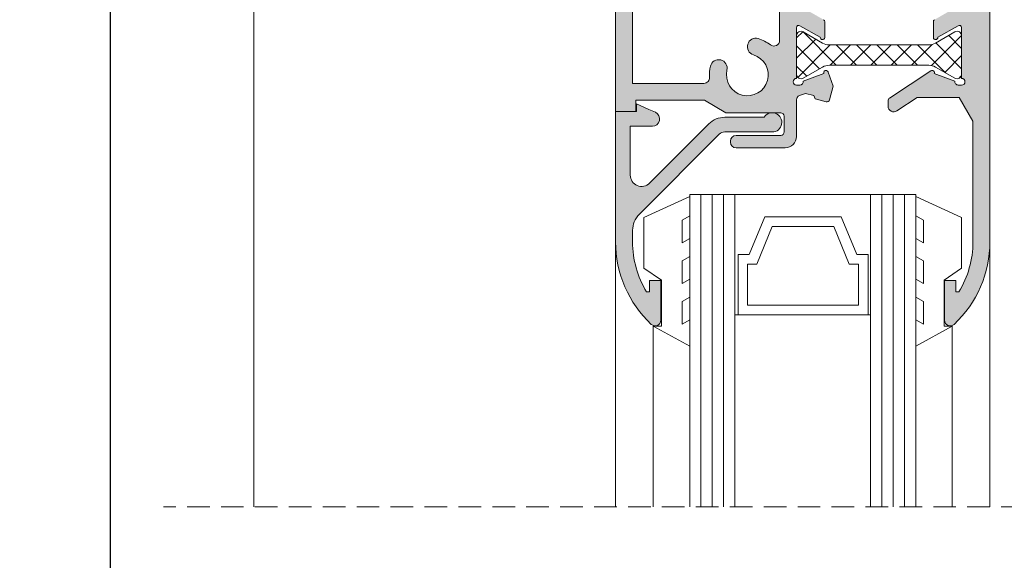
# Model space of a CAD drawing. Units: millimetres. Extents: x 4785 to 5205, y 622 to 919.
# Drawn here: x 4807 to 4851, y 726 to 750 of the extents above; entities that cross this region are included whole.
import ezdxf

# ---------------------------------------------------------------- set-up
doc = ezdxf.new("R2010")
doc.units = ezdxf.units.MM
doc.linetypes.add('TRAZOSX2', pattern=[1.5, 1, -0.5])
doc.layers.get('0').update_dxf_attribs({"lineweight": 9})
doc.layers.add('SOMBREADOS', color=18, linetype='Continuous')
doc.layers.add('VIDRO_01', color=7, linetype='Continuous', lineweight=5, true_color=0x00d900)
doc.styles.add('ROMANS', font='ROMANS.SHX', dxfattribs={"height": 2.5})
doc.dimstyles.new('1-2', dxfattribs={"dimtxt": 2.5, "dimasz": 3, "dimexe": 0.5, "dimexo": 3, "dimgap": 1, "dimtad": 1, "dimlfac": 2, "dimzin": 0, "dimdsep": 46, "dimtxsty": 'ROMANS', "dimcen": 0.1, "dimclrd": 256, "dimclre": 256, "dimclrt": 256, "dimadec": 0, "dimazin": 0, "dimtp": 0.2, "dimtm": 0.2, "dimtfac": 0.2, "dimtmove": 0, "dimatfit": 3, "dimfxl": 0, "dimtolj": 1, "dimtzin": 0, "dimarcsym": 0})

# ---------------------------------------------------------------- blocks, each defined once
blk = doc.blocks.new('*D17')
at = {"lineweight": -2}
for p, q in [((4835.284427665949, 853.7485118240318), (4805.190560596604, 853.7485118240318)), ((4805.690560596604, 850.7485118240318), (4805.690560596604, 661.8235118240309)), ((4835.180710541725, 658.8235118240309), (4805.190560596604, 658.8235118240309))]:
    blk.add_line(p, q, dxfattribs=at)
for points in [[(4805.190560596604, 850.7485118240318), (4806.190560596604, 850.7485118240318), (4805.690560596604, 853.7485118240318)], [(4805.190560596604, 661.8235118240309), (4806.190560596604, 661.8235118240309), (4805.690560596604, 658.8235118240309)]]:
    blk.add_solid(points)
at = {"layer": 'DEFPOINTS', "color": 0}
for p in [(4838.284427665949, 853.7485118240318), (4805.690560596604, 658.8235118240309), (4838.180710541725, 658.8235118240309)]:
    blk.add_point(p, dxfattribs=at)
at = {"insert": (4803.440560596604, 756.286011824032), "char_height": 2.5, "attachment_point": 5, "rotation": 90, "style": 'ROMANS'}
blk.add_mtext('\\A1;{H}', dxfattribs=at)
blk = doc.blocks.new('*D18')
at = {"lineweight": -2}
for p, q in [((4830.505710541725, 755.9360118240313), (4810.649059817432, 755.9360118240313)), ((4811.149059817432, 752.9360118240313), (4811.149059817432, 661.8235118240309)), ((4835.180710541725, 658.8235118240309), (4810.649059817432, 658.8235118240309))]:
    blk.add_line(p, q, dxfattribs=at)
for points in [[(4810.649059817432, 752.9360118240313), (4811.649059817432, 752.9360118240313), (4811.149059817432, 755.9360118240313)], [(4810.649059817432, 661.8235118240309), (4811.649059817432, 661.8235118240309), (4811.149059817432, 658.8235118240309)]]:
    blk.add_solid(points)
at = {"layer": 'DEFPOINTS', "color": 0}
for p in [(4833.505710541725, 755.9360118240313), (4811.149059817432, 658.8235118240309), (4838.180710541725, 658.8235118240309)]:
    blk.add_point(p, dxfattribs=at)
at = {"insert": (4808.899059817432, 707.3797618240318), "char_height": 2.5, "attachment_point": 5, "rotation": 90, "style": 'ROMANS'}
blk.add_mtext('\\A1;H1', dxfattribs=at)

msp = doc.modelspace()

# ---------------------------------------------------------------- hatches: boundary and pattern name
at = {"layer": 'SOMBREADOS'}
h = msp.add_hatch(dxfattribs=at)
h.set_pattern_fill('ANSI37', color=256, scale=0.2, style=0)
h.set_pattern_definition([(45, (3345.222203603973, 1216.480017856216), (-0.4490128060534576, 0.4490128060534577), []), (135, (3345.222203603973, 1216.480017856216), (-0.4490128060534577, -0.4490128060534576), [])])
edge = h.paths.add_edge_path()
edge.add_arc((4847.352120703239, 703.0218207006969), 0.6000000000001535, 60.00000000006363, 90.0000000000651)
edge.add_line((4847.352120703237, 703.6218207006971), (4842.95930038021, 703.6218207006971))
edge.add_arc((4842.959300380209, 703.0218207006978), 0.5999999999993406, 89.99999999995657, 119.9999999999556)
edge.add_line((4842.659300380211, 703.5414359429681), (4841.805710541725, 703.0486156199402))
edge.add_arc((4841.705710541724, 703.2218207006974), 0.2000000000001876, 179.9999999999674, 299.9999999999389, ccw=False)
edge.add_line((4841.505710541725, 703.2218207006974), (4841.505710541725, 704.9218207006973))
edge.add_arc((4841.705710541724, 704.9218207006973), 0.2000000000000455, 59.99999999996402, 179.9999999999837, ccw=False)
edge.add_line((4841.805710541725, 705.0950257814541), (4842.659300380211, 704.6022054584266))
edge.add_arc((4842.959300380211, 705.1218207006966), 0.5999999999996085, 239.9999999999584, 269.9999999999566)
edge.add_line((4842.959300380211, 704.5218207006972), (4847.352120703239, 704.5218207006972))
edge.add_arc((4847.352120703237, 705.1218207006966), 0.5999999999996248, 270.0000000000434, 300.0000000000389)
edge.add_line((4847.652120703238, 704.6022054584266), (4848.505710541725, 705.0950257814541))
edge.add_arc((4848.605710541725, 704.9218207006973), 0.2000000000000551, 1.63140612130519e-11, 120.00000000003601, ccw=False)
edge.add_line((4848.805710541725, 704.9218207006973), (4848.805710541725, 703.2218207006974))
edge.add_arc((4848.605710541725, 703.2218207006974), 0.2000000000002729, -119.9999999999389, 3.26281224261038e-11, ccw=False)
edge.add_line((4848.505710541725, 703.0486156199402), (4847.652120703238, 703.5414359429681))
edge = h.paths.add_edge_path()
edge.add_arc((4847.352120703237, 698.8368275383598), 0.6000000000004114, 270.00000000002166, 300.00000000002245, ccw=False)
edge.add_line((4847.352120703237, 698.2368275383594), (4842.95930038021, 698.2368275383594))
edge.add_arc((4842.959300380211, 698.8368275383589), 0.599999999999568, 239.9999999999584, 269.9999999999566, ccw=False)
edge.add_line((4842.659300380211, 698.3172122960889), (4841.805710541725, 698.8100326191163))
edge.add_arc((4841.705710541724, 698.6368275383595), 0.2000000000001043, 59.99999999997211, 179.9999999999674)
edge.add_line((4841.505710541725, 698.6368275383595), (4841.505710541725, 696.9368275383597))
edge.add_arc((4841.705710541724, 696.9368275383597), 0.2000000000000455, 180.0000000000326, 300.0000000000279)
edge.add_line((4841.805710541725, 696.7636224576029), (4842.659300380211, 697.2564427806303))
edge.add_arc((4842.959300380209, 696.7368275383599), 0.5999999999993507, 89.99999999995657, 119.9999999999556, ccw=False)
edge.add_line((4842.959300380211, 697.3368275383593), (4847.352120703239, 697.3368275383593))
edge.add_arc((4847.352120703239, 696.7368275383599), 0.5999999999993406, 60.00000000004428, 90.00000000004343, ccw=False)
edge.add_line((4847.652120703238, 697.2564427806303), (4848.505710541725, 696.7636224576029))
edge.add_arc((4848.605710541725, 696.9368275383597), 0.2000000000001043, 239.9999999999722, 359.9999999999674)
edge.add_line((4848.805710541725, 696.9368275383597), (4848.805710541725, 698.6368275383595))
edge.add_arc((4848.605710541725, 698.6368275383595), 0.2000000000000455, 3.25689e-11, 120.0000000000279)
edge.add_line((4848.505710541725, 698.8100326191163), (4847.652120703238, 698.3172122960889))
edge = h.paths.add_edge_path()
edge.add_arc((4847.352120703237, 808.8502029473659), 0.6000000000004606, 270.00000000002166, 300.0000000000197, ccw=False)
edge.add_line((4847.352120703237, 808.2502029473656), (4842.95930038021, 808.2502029473656))
edge.add_arc((4842.959300380211, 808.8502029473655), 0.5999999999999659, 239.99999999995862, 269.9999999999566, ccw=False)
edge.add_line((4842.659300380211, 808.330587705095), (4841.805710541725, 808.8234080281225))
edge.add_arc((4841.705710541724, 808.6502029473656), 0.2000000000000059, 59.99999999995585, 180)
edge.add_line((4841.505710541725, 808.6502029473656), (4841.505710541725, 806.9502029473658))
edge.add_arc((4841.705710541724, 806.9502029473658), 0.1999999999998181, 180, 300.0000000000442)
edge.add_line((4841.805710541725, 806.776997866609), (4842.659300380211, 807.2698181896365))
edge.add_arc((4842.959300380209, 806.7502029473658), 0.599999999999809, 89.99999999995657, 119.9999999999554, ccw=False)
edge.add_line((4842.959300380211, 807.3502029473655), (4847.352120703239, 807.3502029473655))
edge.add_arc((4847.352120703239, 806.7502029473656), 0.5999999999997954, 60.00000000006622, 90.00000000006509, ccw=False)
edge.add_line((4847.652120703238, 807.2698181896365), (4848.505710541725, 806.776997866609))
edge.add_arc((4848.605710541725, 806.9502029473658), 0.1999999999998922, 240.0000000000124, 360)
edge.add_line((4848.805710541725, 806.9502029473658), (4848.805710541725, 808.6502029473656))
edge.add_arc((4848.605710541725, 808.6502029473656), 0.2000000000000455, 0, 119.9999999999878)
edge.add_line((4848.505710541725, 808.8234080281225), (4847.652120703238, 808.330587705095))
edge = h.paths.add_edge_path()
edge.add_arc((4847.352120703237, 813.0351961097033), 0.6000000000004606, 59.99999999998026, 89.99999999997829)
edge.add_line((4847.352120703237, 813.6351961097037), (4842.95930038021, 813.6351961097037))
edge.add_arc((4842.959300380211, 813.0351961097037), 0.5999999999999659, 90.00000000004343, 120.0000000000414)
edge.add_line((4842.659300380211, 813.5548113519742), (4841.805710541725, 813.0619910289467))
edge.add_arc((4841.705710541724, 813.2351961097036), 0.2000000000000059, 180, 300.0000000000441, ccw=False)
edge.add_line((4841.505710541725, 813.2351961097036), (4841.505710541725, 814.9351961097034))
edge.add_arc((4841.705710541724, 814.9351961097034), 0.1999999999998181, 59.999999999955776, 180, ccw=False)
edge.add_line((4841.805710541725, 815.1084011904602), (4842.659300380211, 814.6155808674328))
edge.add_arc((4842.959300380211, 815.1351961097032), 0.6000000000000668, 239.9999999999586, 269.9999999999566)
edge.add_line((4842.959300380211, 814.5351961097033), (4847.352120703239, 814.5351961097033))
edge.add_arc((4847.352120703237, 815.1351961097032), 0.6000000000000227, 270.0000000000217, 300.0000000000199)
edge.add_line((4847.652120703238, 814.6155808674328), (4848.505710541725, 815.1084011904602))
edge.add_arc((4848.605710541725, 814.9351961097034), 0.1999999999998922, 0, 119.99999999998761, ccw=False)
edge.add_line((4848.805710541725, 814.9351961097034), (4848.805710541725, 813.2351961097036))
edge.add_arc((4848.605710541725, 813.2351961097036), 0.2000000000000455, 240.0000000000122, 360, ccw=False)
edge.add_line((4848.505710541725, 813.0619910289467), (4847.652120703238, 813.5548113519742))
edge = h.paths.add_edge_path()
edge.add_arc((4847.352120703239, 762.796820700697), 0.6000000000002028, 60.00000000006636, 90.0000000000651)
edge.add_line((4847.352120703237, 763.3968207006972), (4842.95930038021, 763.3968207006972))
edge.add_arc((4842.959300380209, 762.7968207006975), 0.5999999999997385, 89.99999999995657, 119.9999999999554)
edge.add_line((4842.659300380211, 763.3164359429682), (4841.805710541725, 762.8236156199403))
edge.add_arc((4841.705710541724, 762.9968207006973), 0.2000000000000891, 179.9999999999349, 299.9999999999552, ccw=False)
edge.add_line((4841.505710541725, 762.9968207006975), (4841.505710541725, 764.6968207006973))
edge.add_arc((4841.705710541724, 764.6968207006973), 0.1999999999998181, 59.999999999955776, 180, ccw=False)
edge.add_line((4841.805710541725, 764.8700257814542), (4842.659300380211, 764.3772054584267))
edge.add_arc((4842.959300380211, 764.8968207006972), 0.6000000000000668, 239.9999999999586, 269.9999999999566)
edge.add_line((4842.959300380211, 764.2968207006973), (4847.352120703239, 764.2968207006973))
edge.add_arc((4847.352120703237, 764.8968207006972), 0.6000000000000227, 270.0000000000217, 300.0000000000199)
edge.add_line((4847.652120703238, 764.3772054584267), (4848.505710541725, 764.8700257814542))
edge.add_arc((4848.605710541725, 764.6968207006973), 0.1999999999998922, 0, 119.99999999998761, ccw=False)
edge.add_line((4848.805710541725, 764.6968207006973), (4848.805710541725, 762.9968207006975))
edge.add_arc((4848.605710541725, 762.9968207006973), 0.2000000000002729, -119.9999999998987, 6.508571459562518e-11, ccw=False)
edge.add_line((4848.505710541725, 762.8236156199403), (4847.652120703238, 763.3164359429682))
edge = h.paths.add_edge_path()
edge.add_arc((4847.352120703239, 749.075202947366), 0.6000000000002028, 269.99999999993486, 299.99999999993366, ccw=False)
edge.add_line((4847.352120703237, 748.4752029473659), (4842.95930038021, 748.4752029473659))
edge.add_arc((4842.959300380209, 749.0752029473656), 0.5999999999997385, 240.0000000000446, 270.0000000000434, ccw=False)
edge.add_line((4842.659300380211, 748.5555877050949), (4841.805710541725, 749.0484080281224))
edge.add_arc((4841.705710541724, 748.8752029473656), 0.2000000000000059, 59.99999999995585, 180)
edge.add_line((4841.505710541725, 748.8752029473656), (4841.505710541725, 747.1752029473657))
edge.add_arc((4841.705710541724, 747.1752029473657), 0.1999999999998181, 180, 300.0000000000442)
edge.add_line((4841.805710541725, 747.0019978666089), (4842.659300380211, 747.4948181896364))
edge.add_arc((4842.959300380209, 746.9752029473657), 0.599999999999809, 89.99999999995657, 119.9999999999554, ccw=False)
edge.add_line((4842.959300380211, 747.5752029473654), (4847.352120703239, 747.5752029473654))
edge.add_arc((4847.352120703239, 746.9752029473655), 0.5999999999997954, 60.00000000006622, 90.00000000006509, ccw=False)
edge.add_line((4847.652120703238, 747.4948181896364), (4848.505710541725, 747.0019978666089))
edge.add_arc((4848.605710541725, 747.1752029473657), 0.1999999999998922, 240.0000000000124, 360)
edge.add_line((4848.805710541725, 747.1752029473657), (4848.805710541725, 748.8752029473656))
edge.add_arc((4848.605710541725, 748.8752029473656), 0.2000000000000455, 0, 119.9999999999878)
edge.add_line((4848.505710541725, 749.0484080281224), (4847.652120703238, 748.5555877050949))
h = msp.add_hatch(color=256, dxfattribs=at)
edge = h.paths.add_edge_path(flags=16)
edge.add_line((4837.409773270494, 746.7735118240314), (4834.255710541724, 746.7735118240314))
edge.add_line((4834.255710541725, 746.7735118240314), (4834.255710541725, 765.0985118240317))
edge.add_line((4834.255710541725, 765.0985118240317), (4837.409773270494, 765.0985118240317))
edge.add_arc((4837.409773270494, 764.8485118240321), 0.2499999999999518, -3.723124760736823, 90.00000000001143, ccw=False)
edge.add_arc((4839.330710541724, 764.7235118240321), 1.67500000000028, 176.2768752393544, 193.2341270273427)
edge.add_arc((4838.065235008607, 764.4259018862256), 0.3750000000000143, 193.2341270273278, 373.2341270273278)
edge.add_arc((4839.330710541724, 764.7235118240317), 0.9249999999999692, -73.2341270273277, 193.2341270273306, ccw=False)
edge.add_arc((4839.705710541724, 763.478772895581), 0.375000000000042, 106.7658729726627, 286.7658729726827)
edge.add_arc((4839.330710541725, 764.7235118240312), 1.674999999999769, 286.7658729726463, 307.6176796664054)
edge.add_arc((4840.505710541725, 763.1987167558334), 0.2499999999999246, 1.0408029993413948e-10, 127.61767966642131, ccw=False)
edge.add_line((4840.755710541725, 763.1987167558339), (4840.755710541725, 748.6733068922292))
edge.add_arc((4840.505710541725, 748.6733068922292), 0.2500000000000322, 232.3823203335993, 360, ccw=False)
edge.add_arc((4839.330710541724, 747.1485118240314), 1.675000000000004, 52.38232033356442, 73.23412702731983)
edge.add_arc((4839.705710541724, 748.3932507524817), 0.375000000000042, 73.2341270273373, 253.2341270273172)
edge.add_arc((4839.330710541724, 747.1485118240314), 0.9249999999999692, -193.2341270273306, 73.23412702732747, ccw=False)
edge.add_arc((4838.065235008607, 747.4461217618375), 0.3750000000000143, 346.7658729726722, 526.7658729726721)
edge.add_arc((4839.330710541724, 747.148511824031), 1.675000000000296, 166.7658729726571, 183.7231247606456)
edge.add_arc((4837.409773270494, 747.0235118240314), 0.2499999999999486, -90.00000000001143, 3.7231247606329134, ccw=False)
edge = h.paths.add_edge_path()
edge.add_line((4841.655773473938, 765.1782877365051), (4841.655773473938, 765.1718634854749))
edge.add_arc((4841.655773473938, 765.0218634854748), 0.1500000000001302, -7.059472000093422, 89.99999999998113, ccw=False)
edge.add_line((4841.804636341752, 765.0034285570516), (4841.802673963334, 764.9948048653794))
edge.add_line((4841.802673963334, 764.9948048653794), (4842.711846981559, 764.6626070317973))
edge.add_arc((4842.805773473939, 764.6282877365045), 0.1000000000001131, 159.9284741352483, 340.960191306951)
edge.add_line((4842.900302688438, 764.5956652349757), (4842.897864412342, 764.5984078138906))
edge.add_line((4842.897864412342, 764.5984078138906), (4843.131882904885, 765.2162166342048))
edge.add_line((4843.131882904885, 765.2162166342048), (4842.967188584749, 765.8308642046693))
edge.add_arc((4842.846447856464, 765.7985118240315), 0.1250000000000805, 14.99999999998095, 104.9999999999171)
edge.add_line((4842.814095475826, 765.9192525523179), (4842.324492357781, 765.788063792226))
edge.add_line((4842.324492357781, 765.788063792226), (4842.2637951539, 765.6423905029121))
edge.add_line((4842.2637951539, 765.6423905029121), (4841.900517470155, 765.5450505409246))
edge.add_line((4841.900517470155, 765.5450505409246), (4841.636936079988, 765.6414728353363))
edge.add_arc((4841.705646150791, 765.8292996869056), 0.2000000000000628, 178.5460594806175, 249.9066709173064, ccw=False)
edge.add_line((4841.505710541722, 765.8343743520697), (4841.505710541725, 767.4485118240316))
edge.add_arc((4841.005710541725, 767.4485118240316), 0.4999999999999999, 0, 90)
edge.add_line((4841.005710541725, 767.9485118240316), (4838.830710541724, 767.9485118240316))
edge.add_arc((4838.830710541724, 767.6985118240316), 0.25, 90, 180)
edge.add_line((4838.580710541724, 767.6985118240316), (4838.580710541724, 767.6485118240314))
edge.add_arc((4838.830710541724, 767.6485118240314), 0.25, 180, 270)
edge.add_line((4838.830710541724, 767.3985118240314), (4840.805710541725, 767.3985118240314))
edge.add_arc((4840.805710541725, 767.2485118240318), 0.1499999999997499, 0, 90.00000000004349, ccw=False)
edge.add_line((4840.955710541724, 767.2485118240318), (4840.955710541724, 766.5485118240315))
edge.add_arc((4840.805710541725, 766.5485118240315), 0.1500000000000057, 270.0000000000325, 360, ccw=False)
edge.add_line((4840.805710541725, 766.3985118240314), (4838.380535063548, 766.3985118240314))
edge.add_line((4838.380535063548, 766.3985118240314), (4837.430531888544, 765.8485118240317))
edge.add_line((4837.430531888544, 765.8485118240317), (4834.405710541724, 765.8485118240317))
edge.add_line((4834.405710541725, 765.8485118240317), (4834.405710541725, 766.3485118240317))
edge.add_line((4834.405710541725, 766.3485118240317), (4833.505710541725, 766.3485118240317))
edge.add_line((4833.505710541725, 766.3485118240317), (4833.505710541725, 745.5235118240314))
edge.add_line((4833.505710541725, 745.5235118240314), (4834.405710541725, 745.5235118240314))
edge.add_line((4834.405710541725, 745.5235118240314), (4834.405710541725, 746.0235118240314))
edge.add_line((4834.405710541725, 746.0235118240314), (4837.430531888545, 746.0235118240314))
edge.add_line((4837.430531888544, 746.0235118240314), (4838.380535063548, 745.4735118240317))
edge.add_line((4838.380535063548, 745.4735118240317), (4840.805710541725, 745.4735118240317))
edge.add_arc((4840.805710541725, 745.323511824032), 0.1499999999999772, -1.737134880386293e-10, 89.99999999995657, ccw=False)
edge.add_line((4840.955710541724, 745.3235118240316), (4840.955710541724, 744.6235118240313))
edge.add_arc((4840.805710541725, 744.6235118240313), 0.1499999999997498, 269.9999999999566, 360, ccw=False)
edge.add_line((4840.805710541725, 744.4735118240317), (4838.830710541724, 744.4735118240317))
edge.add_arc((4838.830710541724, 744.2235118240317), 0.25, 90, 180)
edge.add_line((4838.580710541724, 744.2235118240317), (4838.580710541724, 744.1735118240315))
edge.add_arc((4838.830710541724, 744.1735118240315), 0.25, 180, 270)
edge.add_line((4838.830710541724, 743.9235118240315), (4841.005710541725, 743.9235118240315))
edge.add_arc((4841.005710541725, 744.4235118240315), 0.4999999999999999, 270, 360)
edge.add_line((4841.505710541725, 744.4235118240315), (4841.505710541725, 746.0376492958105))
edge.add_arc((4841.705646150918, 746.0427239610678), 0.2000000001284297, 110.0933291084605, 181.4539405451642, ccw=False)
edge.add_line((4841.636936079988, 746.2305508127267), (4841.900517470155, 746.3269731071384))
edge.add_line((4841.900517470155, 746.3269731071384), (4842.2637951539, 746.229633145151))
edge.add_line((4842.2637951539, 746.229633145151), (4842.32449235778, 746.0839598558371))
edge.add_line((4842.324492357781, 746.0839598558371), (4842.814095475826, 745.9527710957452))
edge.add_arc((4842.846447856462, 746.0735118240311), 0.1250000000000805, 255.0000000000289, 345.0000000002203)
edge.add_line((4842.967188584749, 746.0411594433938), (4843.131882904884, 746.6558070138583))
edge.add_line((4843.131882904885, 746.6558070138583), (4842.897864412342, 747.2736158341725))
edge.add_line((4842.897864412342, 747.2736158341725), (4842.900302688438, 747.2763584130873))
edge.add_arc((4842.805773473939, 747.2437359115581), 0.1000000000001131, 19.03980869329526, 200.0715258645069)
edge.add_line((4842.711846981559, 747.2094166162658), (4841.802673963334, 746.8772187826837))
edge.add_line((4841.802673963334, 746.8772187826837), (4841.804636341752, 746.8685950910115))
edge.add_arc((4841.655773473938, 746.8501601625883), 0.1500000000001302, -89.99999999998101, 7.059472000093422, ccw=False)
edge.add_line((4841.655773473938, 746.7001601625882), (4841.655773473938, 746.693735911558))
edge.add_line((4841.655773473938, 746.693735911558), (4841.505773473938, 746.693735911558))
edge.add_arc((4841.505773500969, 746.8437359385869), 0.150000027028784, 90.02404865605052, 269.999989675218, ccw=False)
edge.add_line((4841.505710541725, 746.9937359524026), (4841.505710541735, 749.2350967962009))
edge.add_arc((4841.60564615079, 749.2386848378258), 0.0999999999999719, 58.13267545219759, 182.0562377808206, ccw=False)
edge.add_line((4841.658441559306, 749.3236121293141), (4841.65847440208, 749.3236649605717))
edge.add_line((4841.65847440208, 749.3236649605717), (4842.555646238462, 748.8088745016814))
edge.add_arc((4842.65564615079, 748.8090069199359), 0.0999999999999821, 180.0758700932786, 351.3174355723134)
edge.add_line((4842.754500137884, 748.793910919285), (4842.75564615079, 748.7937359115579))
edge.add_line((4842.75564615079, 748.7937359115579), (4842.75564615079, 749.5008970500319))
edge.add_arc((4842.655646150791, 749.5008970500314), 0.0999999999997498, 2.60551e-10, 61.69453482621508)
edge.add_line((4842.703063369936, 749.5889402628784), (4842.702954293895, 749.5890445693792))
edge.add_line((4842.702954293895, 749.5890445693792), (4841.906868636885, 750.0458325380489))
edge.add_arc((4842.155710541725, 750.4795118047844), 0.50000000000044, 180, 240.15311997314092, ccw=False)
edge.add_line((4841.655710541725, 750.4795118047844), (4841.655710541725, 761.3925118432792))
edge.add_arc((4842.155710541725, 761.3925118432787), 0.500000000000074, 119.84688002681659, 179.9999999999479, ccw=False)
edge.add_line((4841.906868636885, 761.8261911100142), (4842.702954293896, 762.2829790786839))
edge.add_line((4842.702954293895, 762.2829790786839), (4842.703063369936, 762.2830833851847))
edge.add_arc((4842.655646150791, 762.3711265980312), 0.0999999999997435, 298.3054651739049, 360)
edge.add_line((4842.75564615079, 762.3711265980312), (4842.75564615079, 763.0782877365048))
edge.add_line((4842.75564615079, 763.0782877365048), (4842.754500137884, 763.078112728778))
edge.add_arc((4842.65564615079, 763.0630167281272), 0.0999999999999821, 8.682564427686675, 179.9241299067215)
edge.add_line((4842.555646238463, 763.0631491463816), (4841.658474402081, 762.5483586874914))
edge.add_line((4841.65847440208, 762.5483586874914), (4841.658441559306, 762.5484115187489))
edge.add_arc((4841.605646150791, 762.6333388102378), 0.0999999999999719, 177.9437622194397, 301.86732454766474, ccw=False)
edge.add_line((4841.505710541735, 762.6369268518622), (4841.505710541725, 764.8782876956604))
edge.add_arc((4841.505773500969, 765.0282877094762), 0.150000027028784, 90.00001032478201, 269.97595134394953, ccw=False)
edge.add_line((4841.505773473938, 765.1782877365051), (4841.655773473938, 765.1782877365051))
edge = h.paths.add_edge_path()
edge.add_line((4847.608402398619, 749.5890445693792), (4847.608293322578, 749.5889402628784))
edge.add_arc((4847.655710541723, 749.5008970500314), 0.0999999999997475, 118.3054651737813, 179.9999999997395)
edge.add_line((4847.555710541725, 749.5008970500319), (4847.555710541725, 748.8937359115582))
edge.add_line((4847.555710541725, 748.8937359115582), (4847.555710541725, 748.7937359115579))
edge.add_line((4847.555710541725, 748.7937359115579), (4847.556856554631, 748.793910919285))
edge.add_arc((4847.655710541725, 748.8090069199359), 0.1000000000000953, 188.6825644276768, 359.9241299067215)
edge.add_line((4847.755710454052, 748.8088745016814), (4848.652882290435, 749.3236649605717))
edge.add_line((4848.652882290435, 749.3236649605717), (4848.652915133208, 749.3236121293141))
edge.add_arc((4848.705710541724, 749.2386848378258), 0.0999999999999108, 0, 121.86732454784041, ccw=False)
edge.add_line((4848.805710541725, 749.2386848378258), (4848.805710541725, 746.9937359115581))
edge.add_arc((4848.80563949817, 746.843735928381), 0.1500000000012893, -90.0000000000058, 89.97286336047478, ccw=False)
edge.add_line((4848.80563949817, 746.6937359283795), (4848.655639498171, 746.69373592838))
edge.add_line((4848.655639498171, 746.69373592838), (4848.655639498171, 746.7001601794097))
edge.add_arc((4848.655639498168, 746.8501601794126), 0.150000000002907, 169.5130972838181, 270.0000000008956, ccw=False)
edge.add_line((4848.508145017282, 746.8774617930801), (4847.599215783341, 747.2082849792889))
edge.add_arc((4847.505710541726, 747.2437359283783), 0.1000000000030443, 339.236614788681, 483.3661530436999)
edge.add_line((4847.450711795192, 747.327253219283), (4845.623212421923, 746.1237877603851))
edge.add_arc((4845.705710541724, 745.9985118240318), 0.1500000000002295, 123.3661530437523, 180.0000000001737)
edge.add_line((4845.555710541725, 745.9985118240313), (4845.555710541725, 745.7650257382663))
edge.add_arc((4845.805710541723, 745.7650257382663), 0.2499999999999671, 180, 303.3661530436752)
edge.add_line((4845.94320740806, 745.5562325110106), (4846.842601790626, 746.1485118240314))
edge.add_line((4846.842601790626, 746.1485118240314), (4848.700789580581, 746.1485118240314))
edge.add_line((4848.70078958058, 746.1485118240314), (4849.305710541724, 745.100757984768))
edge.add_line((4849.305710541725, 745.100757984768), (4849.305710541725, 739.7626134391692))
edge.add_arc((4845.055710541725, 739.7626134391696), 4.249999999999796, 328.60299015933833, 359.9999999999939, ccw=False)
edge.add_line((4848.683416984897, 737.5485118240315), (4848.555710541724, 737.5485118240315))
edge.add_line((4848.555710541725, 737.5485118240315), (4848.555710541725, 738.0485118240315))
edge.add_line((4848.555710541725, 738.0485118240315), (4848.055710541725, 738.0485118240315))
edge.add_line((4848.055710541725, 738.0485118240315), (4848.055710541725, 736.2985118240315))
edge.add_arc((4848.305710541725, 736.298511824031), 0.2500000000000521, 179.9999999998958, 313.173551107287)
edge.add_arc((4845.055710541723, 739.7626134391687), 4.999999999999988, 313.173551107265, 360.0000000000052)
edge.add_line((4850.055710541723, 739.7626134391692), (4850.055710541724, 772.1094102088939))
edge.add_arc((4845.055710541725, 772.1094102088939), 5.000000000000208, 0, 46.82644889274098)
edge.add_arc((4848.305710541725, 775.5735118240316), 0.2500000000000562, 46.82644889278547, 180)
edge.add_line((4848.055710541725, 775.5735118240316), (4848.055710541725, 773.8235118240316))
edge.add_line((4848.055710541725, 773.8235118240316), (4848.555710541725, 773.8235118240316))
edge.add_line((4848.555710541725, 773.8235118240316), (4848.555710541725, 774.3235118240316))
edge.add_line((4848.555710541725, 774.3235118240316), (4848.683416984898, 774.3235118240316))
edge.add_arc((4845.055710541725, 772.1094102088939), 4.249999999999782, 0, 31.39700984065638, ccw=False)
edge.add_line((4849.305710541725, 772.1094102088939), (4849.305710541725, 766.7712656632955))
edge.add_line((4849.305710541725, 766.7712656632955), (4848.700789580581, 765.7235118240317))
edge.add_line((4848.70078958058, 765.7235118240317), (4846.842601790625, 765.7235118240317))
edge.add_line((4846.842601790626, 765.7235118240317), (4845.94320740806, 766.3157911370524))
edge.add_arc((4845.805710541725, 766.1069979097963), 0.2499999999999671, 56.63384695638212, 179.9999999998958)
edge.add_line((4845.555710541725, 766.1069979097967), (4845.555710541725, 765.8735118240313))
edge.add_arc((4845.705710541723, 765.8735118240313), 0.1499999999998075, 180, 236.6338469563814)
edge.add_line((4845.623212421922, 765.748235887678), (4847.450711795191, 764.5447704287801))
edge.add_arc((4847.505710541726, 764.6282877196847), 0.1000000000028949, 236.6338469562662, 380.7633852110897)
edge.add_line((4847.599215783341, 764.6637386687737), (4848.508145017282, 764.994561854983))
edge.add_arc((4848.655639498168, 765.0218634686505), 0.1500000000029306, 89.99999999909352, 190.4869027161799, ccw=False)
edge.add_line((4848.655639498171, 765.1718634686533), (4848.655639498171, 765.1782877196831))
edge.add_line((4848.655639498171, 765.1782877196831), (4848.80563949817, 765.1782877196831))
edge.add_arc((4848.80563949817, 765.0282877196821), 0.1500000000010619, -89.97286336047478, 90.00000000000568, ccw=False)
edge.add_line((4848.805710541725, 764.878287736505), (4848.805710541725, 762.6333388102373))
edge.add_arc((4848.705710541724, 762.6333388102373), 0.0999999999999108, 238.1326754521597, 360, ccw=False)
edge.add_line((4848.652915133207, 762.5484115187489), (4848.652882290434, 762.5483586874914))
edge.add_line((4848.652882290435, 762.5483586874914), (4847.755710454052, 763.0631491463816))
edge.add_arc((4847.655710541725, 763.0630167281272), 0.1000000000000669, 0.0758700932784938, 171.3174355723207)
edge.add_line((4847.556856554631, 763.078112728778), (4847.555710541725, 763.0782877365048))
edge.add_line((4847.555710541725, 763.0782877365048), (4847.555710541725, 762.9782877365053))
edge.add_line((4847.555710541725, 762.9782877365053), (4847.555710541725, 762.3711265980312))
edge.add_arc((4847.655710541723, 762.3711265980312), 0.099999999999776, 180, 241.6945348261095)
edge.add_line((4847.608293322577, 762.2830833851847), (4847.608402398618, 762.2829790786839))
edge.add_line((4847.608402398619, 762.2829790786839), (4848.904552446564, 761.5392579196885))
edge.add_arc((4848.655710541725, 761.1055786529535), 0.4999999999999403, 0, 60.153119973141884, ccw=False)
edge.add_line((4849.155710541725, 761.1055786529535), (4849.155710541725, 750.7664449951096))
edge.add_arc((4848.655710541725, 750.7664449951092), 0.4999999999999404, -60.15311997311579, 5.212541509536095e-11, ccw=False)
edge.add_line((4848.904552446564, 750.3327657283746), (4847.608402398619, 749.5890445693792))
h = msp.add_hatch(color=256, dxfattribs=at)
edge = h.paths.add_edge_path()
edge.add_line((4833.505710541725, 745.5235118240314), (4833.505710541725, 739.7626134391692))
edge.add_arc((4838.505710541725, 739.7626134391692), 5.000000000000114, 179.9999999999999, 226.8264488927403)
edge.add_arc((4835.255710541725, 736.298511824031), 0.2499999999999933, 226.8264488927359, 360.0000000000064)
edge.add_line((4835.505710541725, 736.2985118240315), (4835.505710541725, 738.0485118240315))
edge.add_line((4835.505710541725, 738.0485118240315), (4835.005710541725, 738.0485118240315))
edge.add_line((4835.005710541725, 738.0485118240315), (4835.005710541725, 737.5485118240315))
edge.add_line((4835.005710541725, 737.5485118240315), (4834.87800409855, 737.5485118240315))
edge.add_arc((4838.505710541725, 739.7626134391692), 4.250000000000003, 180, 211.3970098406559, ccw=False)
edge.add_line((4834.255710541725, 739.7626134391692), (4834.255710541725, 740.2742683215386))
edge.add_arc((4835.255710541725, 740.2742683215386), 0.9999999999998864, 134.9999999999976, 179.9999999999967, ccw=False)
edge.add_line((4834.548603760537, 740.9813751027252), (4838.088227855259, 744.5209991974468))
edge.add_arc((4838.335715228674, 744.2735118240314), 0.3500000000001676, 89.99999999999068, 134.9999999999901, ccw=False)
edge.add_line((4838.335715228674, 744.6235118240313), (4840.430710541725, 744.6235118240313))
edge.add_arc((4840.430710541725, 745.048511824031), 0.4249999999996703, 269.9999999999004, 508.0342812491087)
edge.add_line((4840.070155414179, 745.2735118240314), (4838.335715228675, 745.2735118240314))
edge.add_arc((4838.335715228674, 744.2735118240314), 0.9999999999998864, 90.00000000000324, 135.0000000000023)
edge.add_line((4837.628608447489, 744.9806186052181), (4835.009263932317, 742.3612740900473))
edge.add_arc((4834.655710541725, 742.7148274806407), 0.5000000000000442, 180, 314.99999999999534, ccw=False)
edge.add_line((4834.155710541725, 742.7148274806407), (4834.155710541725, 744.8735118240313))
edge.add_line((4834.155710541725, 744.8735118240313), (4835.130312553441, 744.8735118240313))
edge.add_arc((4835.13031255344, 745.1985118240316), 0.3250000000000455, 270.00000000001, 425.5560452195864)
edge.add_line((4835.264798510339, 745.494380929207), (4834.980710541725, 745.6235118240313))
edge.add_line((4834.980710541725, 745.6235118240313), (4834.430710541725, 745.8735118240313))
edge.add_line((4834.430710541725, 745.8735118240313), (4834.430710541725, 745.5235118240314))
edge.add_line((4834.430710541725, 745.5235118240314), (4833.505710541725, 745.5235118240314))

# ---------------------------------------------------------------- linework, layer by layer
for p, q in [((4817.505710541725, 783.8235118240316), (4817.505710541725, 728.0485118240315)), ((4850.055710541725, 772.1094102088939), (4850.055710541723, 739.7626134391692)), ((4833.505710541725, 745.5235118240314), (4833.505710541725, 766.3485118240317)), ((4834.255710541725, 746.7735118240314), (4834.255710541725, 765.0985118240317)), ((4840.755710541725, 763.1987167558339), (4840.755710541725, 748.6733068922292)), ((4842.75564615079, 749.5008970500319), (4842.75564615079, 748.7937359115579)), ((4847.555710541725, 748.8937359115582), (4847.555710541725, 749.5008970500319)), ((4841.505710541735, 749.2350967962009), (4841.505710541725, 746.9937359524026)), ((4841.65847440208, 749.3236649605717), (4841.658441559306, 749.3236121293141)), ((4842.555646238463, 748.8088745016814), (4841.65847440208, 749.3236649605717)), ((4848.652882290435, 749.3236649605717), (4847.755710454052, 748.8088745016814)), ((4848.652915133207, 749.3236121293141), (4848.652882290435, 749.3236649605717)), ((4848.805710541725, 746.9937359115581), (4848.805710541725, 749.2386848378258)), ((4842.75564615079, 748.7937359115579), (4842.754500137884, 748.793910919285)), ((4847.555710541725, 748.7937359115579), (4847.555710541725, 748.8937359115582)), ((4847.556856554631, 748.793910919285), (4847.555710541725, 748.7937359115579)), ((4841.802673963334, 746.8772187826837), (4842.711846981559, 747.2094166162658)), ((4842.900302688438, 747.2763584130873), (4842.897864412342, 747.2736158341725)), ((4842.897864412342, 747.2736158341725), (4843.131882904885, 746.6558070138583)), ((4845.623212421922, 746.1237877603851), (4847.450711795192, 747.327253219283)), ((4847.599215783341, 747.2082849792889), (4848.508145017282, 746.8774617930801)), ((4837.409773270494, 746.7735118240314), (4834.255710541725, 746.7735118240314)), ((4841.804636341752, 746.8685950910115), (4841.802673963334, 746.8772187826837)), ((4841.505773473938, 746.693735911558), (4841.655773473938, 746.693735911558)), ((4841.900517470155, 746.3269731071384), (4841.636936079988, 746.2305508127267)), ((4841.655773473938, 746.693735911558), (4841.655773473938, 746.7001601625882)), ((4842.2637951539, 746.229633145151), (4841.900517470155, 746.3269731071384)), ((4843.131882904885, 746.6558070138583), (4842.967188584749, 746.0411594433938)), ((4848.655639498171, 746.7001601794097), (4848.655639498171, 746.69373592838)), ((4848.655639498171, 746.69373592838), (4848.80563949817, 746.6937359283795)), ((4834.405710541725, 746.0235118240314), (4834.405710541725, 745.5235118240314)), ((4837.430531888544, 746.0235118240314), (4834.405710541725, 746.0235118240314)), ((4838.380535063548, 745.4735118240317), (4837.430531888544, 746.0235118240314)), ((4841.505710541725, 746.0376492958105), (4841.505710541725, 744.4235118240315)), ((4842.324492357781, 746.0839598558371), (4842.2637951539, 746.229633145151)), ((4842.814095475826, 745.9527710957452), (4842.324492357781, 746.0839598558371)), ((4845.555710541725, 745.7650257382663), (4845.555710541725, 745.9985118240313)), ((4846.842601790626, 746.1485118240314), (4845.94320740806, 745.5562325110106)), ((4848.70078958058, 746.1485118240314), (4846.842601790626, 746.1485118240314)), ((4849.305710541725, 745.100757984768), (4848.70078958058, 746.1485118240314)), ((4834.405710541725, 745.5235118240314), (4833.505710541725, 745.5235118240314)), ((4840.805710541725, 745.4735118240317), (4838.380535063548, 745.4735118240317)), ((4840.955710541724, 744.6235118240313), (4840.955710541724, 745.3235118240316)), ((4849.305710541725, 739.7626134391692), (4849.305710541725, 745.100757984768)), ((4838.580710541724, 744.1735118240315), (4838.580710541724, 744.2235118240317)), ((4838.830710541724, 744.4735118240317), (4840.805710541725, 744.4735118240317)), ((4841.005710541725, 743.9235118240315), (4838.830710541724, 743.9235118240315)), ((4833.505710541725, 739.7626134391692), (4833.505710541725, 728.0485118240315)), ((4850.055710541725, 739.7626134391692), (4850.055710541725, 728.0485118240315)), ((4848.055710541725, 738.0485118240315), (4848.555710541725, 738.0485118240315)), ((4848.055710541725, 736.2985118240315), (4848.055710541725, 738.0485118240315)), ((4848.555710541725, 738.0485118240315), (4848.555710541725, 737.5485118240315)), ((4848.555710541725, 737.5485118240315), (4848.683416984897, 737.5485118240315))]:
    msp.add_line(p, q)
at = {"color": 8}
for p, q in [((4835.167336460519, 736.0355453698264), (4835.167336460519, 728.0485118240315)), ((4848.394084622929, 736.0355453698264), (4848.394084622929, 728.0485118240315))]:
    msp.add_line(p, q, dxfattribs=at)
at = {"linetype": 'TRAZOSX2'}
msp.add_line((4877.056141414894, 728.0485118240315), (4813.505710541725, 728.0485118240315), dxfattribs=at)
for points in [[(4847.652120703238, 748.5555877050949, -0.1316524975873957), (4847.352120703237, 748.4752029473659), (4842.959300380211, 748.4752029473659, -0.1316524975873957), (4842.659300380211, 748.5555877050949), (4841.805710541725, 749.0484080281224, 0.5773502691896284), (4841.505710541725, 748.8752029473656), (4841.505710541725, 747.1752029473657, 0.5773502691896713), (4841.805710541725, 747.0019978666089), (4842.659300380211, 747.4948181896364, -0.1316524975873939), (4842.959300380211, 747.5752029473654), (4847.352120703239, 747.5752029473654, -0.1316524975873819), (4847.652120703238, 747.4948181896364), (4848.505710541725, 747.0019978666089, 0.5773502691896713), (4848.805710541725, 747.1752029473657), (4848.805710541725, 748.8752029473656, 0.5773502691896284), (4848.505710541725, 749.0484080281224)], [(4833.505710541725, 745.5235118240314), (4833.505710541725, 739.7626134391692, 0.2072104016650781), (4835.084657910145, 736.1161906863924, 0.6567120339929926), (4835.505710541725, 736.2985118240315), (4835.505710541725, 738.0485118240315), (4835.005710541725, 738.0485118240315), (4835.005710541725, 737.5485118240315), (4834.87800409855, 737.5485118240315, -0.1378588117327062), (4834.255710541725, 739.7626134391692), (4834.255710541725, 740.2742683215386, -0.1989123673796536), (4834.548603760537, 740.9813751027252), (4838.08822785526, 744.5209991974468, -0.1989123673796555), (4838.335715228674, 744.6235118240313), (4840.430710541723, 744.6235118240313, 1.698243946018968), (4840.070155414179, 745.2735118240314), (4838.335715228674, 745.2735118240314, 0.1989123673796536), (4837.628608447489, 744.9806186052181), (4835.009263932317, 742.3612740900473, -0.6681786379192769), (4834.155710541725, 742.7148274806407), (4834.155710541725, 744.8735118240313), (4835.13031255344, 744.8735118240313, 0.8065816688235524), (4835.264798510339, 745.494380929207), (4834.980710541725, 745.6235118240313), (4834.430710541725, 745.8735118240313), (4834.430710541725, 745.5235118240314)]]:
    msp.add_lwpolyline(points, format="xyb", close=True)
at = {"color": 8}
for points in [[(4835.167336460519, 736.0355453698264), (4836.780710541725, 735.1548519085147), (4836.780710541725, 736.3180044593671), (4836.445795253831, 736.1246410277461), (4836.445795253831, 737.1246410277461), (4836.780710541725, 737.3180044593671), (4836.780710541725, 738.1180044593673), (4836.445795253831, 737.9246410277462), (4836.445795253831, 738.9246410277462), (4836.780710541725, 739.1180044593673), (4836.780710541725, 739.918004459367), (4836.445795253831, 739.724641027746), (4836.445795253831, 740.724641027746), (4836.780710541725, 740.918004459367), (4836.780710541725, 741.7673519085149), (4834.758366371574, 740.8423519085147), (4834.758366371574, 738.6025097828117), (4835.528275989432, 738.0746385372488), (4835.528275989432, 736.0355453698264)], [(4838.918210541725, 736.5347745656711), (4838.780710541725, 736.5347745656711), (4838.780710541725, 741.8597745656709), (4844.780710541725, 741.8597745656709), (4844.780710541725, 736.5347745656711), (4844.668210541725, 736.5347745656711), (4844.668210541725, 739.2035245656709), (4844.168210541725, 739.2035245656709), (4843.480710541725, 740.8722745656712), (4840.105710541725, 740.8722745656712), (4839.418210541725, 739.2035245656709), (4838.918210541725, 739.2035245656709)], [(4848.394084622929, 736.0355453698264), (4846.780710541725, 735.1548519085147), (4846.780710541725, 736.3180044593671), (4847.115625829619, 736.1246410277461), (4847.115625829619, 737.1246410277461), (4846.780710541725, 737.3180044593671), (4846.780710541725, 738.1180044593673), (4847.115625829619, 737.9246410277462), (4847.115625829619, 738.9246410277462), (4846.780710541725, 739.1180044593673), (4846.780710541725, 739.918004459367), (4847.115625829619, 739.724641027746), (4847.115625829619, 740.724641027746), (4846.780710541725, 740.918004459367), (4846.780710541725, 741.7673519085149), (4848.803054711876, 740.8423519085147), (4848.803054711876, 738.6025097828117), (4848.033145094018, 738.0746385372488), (4848.033145094018, 736.0355453698264)], [(4844.668210541725, 739.2035245656709), (4844.668210541725, 736.5347745656711), (4838.918210541725, 736.5347745656711), (4838.918210541725, 739.2035245656709), (4839.418210541725, 739.2035245656709), (4840.105710541725, 740.8722745656712), (4843.480710541725, 740.8722745656712), (4844.168210541725, 739.2035245656709)], [(4844.243210541725, 738.7785245656712), (4844.243210541725, 736.9597745656708), (4839.343210541725, 736.9597745656708), (4839.343210541725, 738.7785245656712), (4839.747601505743, 738.7785245656712), (4840.435101505743, 740.447274565671), (4843.151319577706, 740.447274565671), (4843.838819577706, 738.7785245656712)]]:
    msp.add_lwpolyline(points, close=True, dxfattribs=at)
for centre, radius, start, end in [((4842.655646150791, 749.5008970500314), 0.0999999999997498, 2.605510395054913e-10, 61.69453482616797), ((4847.655710541723, 749.5008970500314), 0.0999999999997475, 118.3054651737712, 179.9999999997395), ((4841.60564615079, 749.2386848378258), 0.0999999999999719, 58.1326754521244, 182.0562377808204), ((4848.705710541724, 749.2386848378258), 0.0999999999999108, 0, 121.8673245478756), ((4839.705710541724, 748.3932507524817), 0.375000000000042, 73.2341270273072, 253.2341270273072), ((4839.330710541724, 747.1485118240314), 1.675000000000004, 52.38232033357028, 73.2341270273072), ((4840.505710541725, 748.6733068922292), 0.2500000000000322, 232.3823203335734, 0), ((4842.65564615079, 748.8090069199359), 0.0999999999999821, 180.0758700932786, 351.3174355723155), ((4847.655710541725, 748.8090069199359), 0.1000000000000953, 188.6825644276844, 359.9241299067215), ((4838.065235008607, 747.4461217618375), 0.3750000000000143, 346.7658729726808, 166.7658729726808), ((4839.330710541724, 747.1485118240314), 0.9249999999999692, 166.7658729726808, 73.2341270273072), ((4839.330710541724, 747.148511824031), 1.675000000000296, 166.7658729726563, 183.7231247606307), ((4842.805773473939, 747.2437359115581), 0.1000000000001131, 19.03980869325692, 200.0715258645311), ((4847.505710541726, 747.2437359283783), 0.1000000000030443, 339.2366147886572, 123.3661530437248), ((4837.409773270494, 747.0235118240314), 0.2499999999999486, 270, 3.723124760630645), ((4841.505773500969, 746.8437359385869), 0.150000027028784, 90.0240486560777, 269.999989675196), ((4841.655773473938, 746.8501601625883), 0.1500000000001302, 270, 7.05947200010201), ((4848.655639498168, 746.8501601794126), 0.150000000002907, 169.5130972838124, 270.000000000938), ((4848.80563949817, 746.843735928381), 0.1500000000012893, 270, 89.9728633604369), ((4841.705646150918, 746.0427239610678), 0.2000000001284297, 110.0933291084418, 181.4539405451601), ((4842.846447856462, 746.0735118240311), 0.1250000000000805, 255.0000000000595, 345.000000000198), ((4845.705710541724, 745.9985118240318), 0.1500000000002295, 123.3661530437981, 180.0000000001824), ((4840.805710541725, 745.323511824032), 0.1499999999999772, 359.9999999998176, 89.99999999989578), ((4845.805710541723, 745.7650257382663), 0.2499999999999671, 180, 303.3661530436756), ((4840.805710541725, 744.6235118240313), 0.1499999999997498, 270, 0), ((4838.830710541724, 744.2235118240317), 0.25, 90, 180), ((4838.830710541724, 744.1735118240315), 0.25, 180, 270), ((4841.005710541725, 744.4235118240315), 0.4999999999999999, 270, 0), ((4845.055710541723, 739.7626134391687), 4.999999999999988, 313.1735511072625, 0), ((4845.055710541725, 739.7626134391696), 4.249999999999796, 328.6029901593351, 0), ((4848.305710541725, 736.298511824031), 0.2500000000000521, 179.9999999998958, 313.1735511072804)]:
    msp.add_arc(centre, radius, start, end)
at = {"layer": 'VIDRO_01'}
for points in [[(4836.780710541725, 728.0485118240315), (4836.780710541725, 741.8597745656709), (4838.780710541725, 741.8597745656709), (4838.780710541725, 728.0485118240315)], [(4837.280710541725, 741.8597745656709), (4837.280710541725, 728.0485118240315)], [(4837.780710541725, 741.8597745656709), (4837.780710541725, 728.0485118240315)], [(4838.280710541725, 741.8597745656709), (4838.280710541725, 728.0485118240315)], [(4844.780710541725, 728.0485118240315), (4844.780710541725, 741.8597745656709), (4846.780710541725, 741.8597745656709), (4846.780710541725, 728.0485118240315)], [(4845.280710541725, 741.8597745656709), (4845.280710541725, 728.0485118240315)], [(4845.780710541725, 741.8597745656709), (4845.780710541725, 728.0485118240315)], [(4846.280710541725, 741.8597745656709), (4846.280710541725, 728.0485118240315)]]:
    msp.add_lwpolyline(points, dxfattribs=at)

# ---------------------------------------------------------------- dimensions: what is measured, and where the dimension line sits
for base, p1, text, picture, middle in [((4805.690560596604, 658.8235118240309), (4838.284427665949, 853.7485118240318), '{H}', '*D17', (4803.440560596604, 756.286011824032)), ((4811.149059817432, 658.8235118240309), (4833.505710541725, 755.9360118240313), 'H1', '*D18', (4808.899059817432, 707.3797618240318))]:
    dim = msp.add_linear_dim(base=base, p1=p1, p2=(4838.180710541725, 658.8235118240309), angle=90, text=text, dimstyle='1-2')
    dim.commit()
    dim.dimension.update_dxf_attribs({"geometry": picture, "text_midpoint": middle})

doc.saveas('drawing.dxf')
